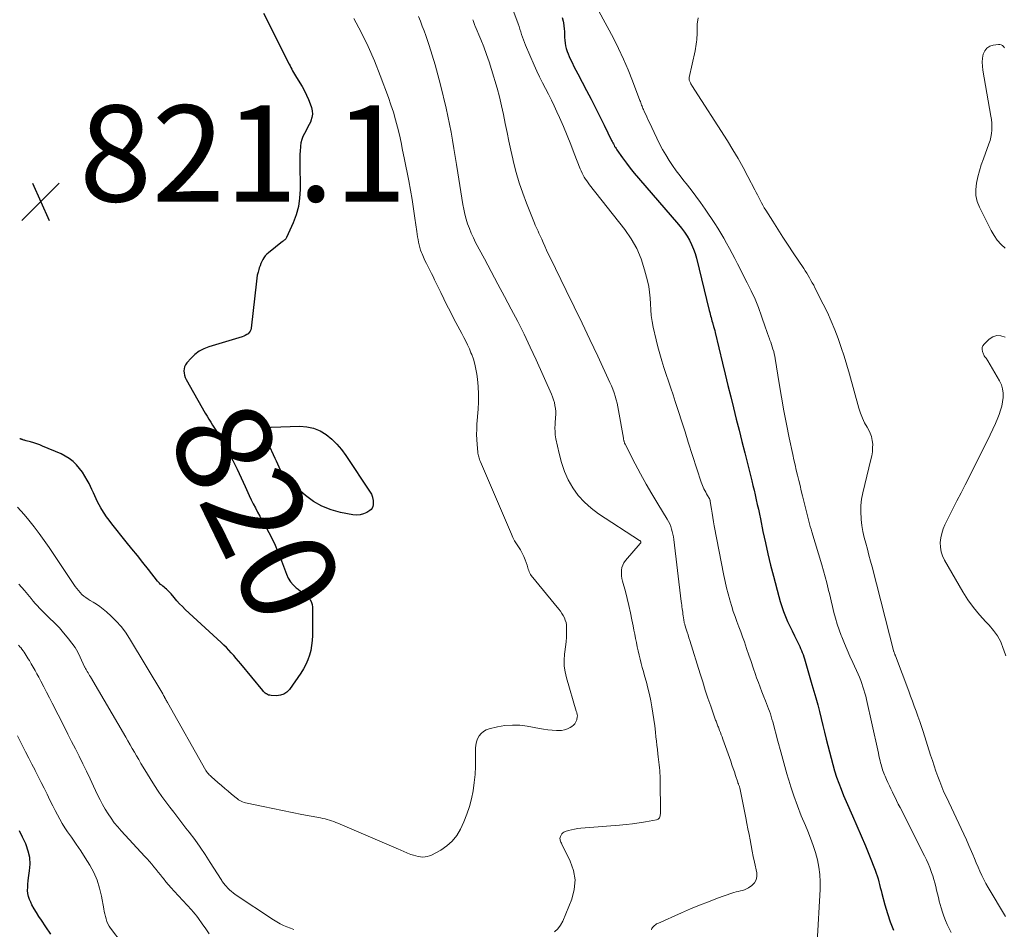
# Model space of a CAD drawing. Units: feet. Extents: x 2030000 to 2035018, y 545000 to 550000.
# Drawn here: x 2031434 to 2031639, y 547105 to 547294 of the extents above; entities that cross this region are included whole.
import ezdxf
from ezdxf.enums import TextEntityAlignment as Align

# ---------------------------------------------------------------- set-up
doc = ezdxf.new("R2010")
doc.units = ezdxf.units.FT
doc.header["$LTSCALE"] = 100
doc.header["$MEASUREMENT"] = 0
for name, color, linetype, lineweight in [('CONTOUR INDEX', 32, 'Continuous', 25), ('CONTOUR INDEX LABEL', 7, 'Continuous', 15), ('CONTOUR INTERMEDIATE', 40, 'Continuous', 15), ('SPOT ELEVATION', 7, 'Continuous', 15)]:
    doc.layers.add(name, color=color, linetype=linetype, lineweight=lineweight)
doc.styles.add('slant', font='romans.shx', dxfattribs={"oblique": 14.999978})

# ---------------------------------------------------------------- blocks, each defined once
blk = doc.blocks.new('SPOT')
at = {"layer": 'SPOT ELEVATION', "lineweight": 25}
for p, q in [((-3.95, -3.95), (3.86, 3.85)), ((-1.67, 3.81), (1.74, -3.97))]:
    blk.add_line(p, q, dxfattribs=at)

msp = doc.modelspace()

# ---------------------------------------------------------------- linework, layer by layer
at = {"layer": 'CONTOUR INDEX', "flags": 128}
for points, elevation in [([(2031485, 547295.78), (2031490.33, 547285.2), (2031490.51, 547284.85), (2031490.69, 547284.5), (2031490.87, 547284.15), (2031491.05, 547283.8), (2031491.24, 547283.45), (2031491.43, 547283.1), (2031491.63, 547282.76), (2031491.83, 547282.42), (2031493.01, 547280.49), (2031493.5, 547279.63), (2031493.95, 547278.74), (2031494.36, 547277.84), (2031494.72, 547276.91), (2031494.99, 547276.16), (2031495.15, 547275.45), (2031495.2, 547274.74), (2031495.08, 547274.04), (2031494.85, 547273.35), (2031494.81, 547273.25), (2031494.49, 547272.62), (2031494.18, 547271.99), (2031493.84, 547271.36), (2031493.5, 547270.75), (2031493.19, 547270.12), (2031492.95, 547269.47), (2031492.78, 547268.8), (2031492.68, 547268.11), (2031492.66, 547267.94), (2031492.61, 547267.15), (2031492.57, 547266.36), (2031492.55, 547265.57), (2031492.55, 547264.78), (2031492.61, 547259.08), (2031492.51, 547257.29), (2031492.26, 547255.53), (2031491.78, 547253.82), (2031491.15, 547252.14), (2031489.78, 547249.11), (2031489.71, 547248.98), (2031489.63, 547248.86), (2031489.54, 547248.75), (2031489.43, 547248.65), (2031489.32, 547248.55), (2031489.2, 547248.46), (2031489.09, 547248.37), (2031488.97, 547248.27), (2031486.02, 547245.93), (2031485.68, 547245.62), (2031485.36, 547245.28), (2031485.09, 547244.91), (2031484.85, 547244.52), (2031484.64, 547244.1), (2031484.45, 547243.68), (2031484.28, 547243.25), (2031484.13, 547242.81), (2031484.03, 547242.49), (2031483.86, 547241.88), (2031483.71, 547241.26), (2031483.6, 547240.64), (2031483.51, 547240.01), (2031482.44, 547230.26), (2031482.36, 547229.93), (2031482.23, 547229.62), (2031482.04, 547229.35), (2031481.8, 547229.11), (2031481.5, 547228.91), (2031481.2, 547228.74), (2031480.88, 547228.59), (2031480.55, 547228.47), (2031473.6, 547226.4), (2031472.56, 547225.99), (2031471.59, 547225.47), (2031470.73, 547224.8), (2031469.93, 547224.02), (2031469.05, 547223.02), (2031468.8, 547222.64), (2031468.6, 547222.24), (2031468.48, 547221.81), (2031468.43, 547221.36), (2031468.47, 547220.9), (2031468.55, 547220.45), (2031468.7, 547220.02), (2031468.89, 547219.6), (2031472.89, 547212.59), (2031473.26, 547211.96), (2031473.63, 547211.33), (2031474.02, 547210.7), (2031474.42, 547210.09), (2031474.82, 547209.47), (2031475.21, 547208.84), (2031475.58, 547208.21), (2031475.95, 547207.57), (2031477.67, 547204.48), (2031478.61, 547202.73), (2031479.52, 547200.96), (2031480.38, 547199.16), (2031481.21, 547197.34), (2031482.04, 547195.45), (2031482.44, 547194.57), (2031482.86, 547193.71), (2031483.3, 547192.86), (2031483.75, 547192.02), (2031484.22, 547191.18), (2031484.68, 547190.35), (2031485.15, 547189.51), (2031485.61, 547188.67), (2031486.1, 547187.75), (2031486.78, 547186.44), (2031487.42, 547185.11), (2031488, 547183.76), (2031488.55, 547182.39), (2031489.77, 547179.07), (2031490.15, 547178.27), (2031490.6, 547177.53), (2031491.16, 547176.87), (2031491.81, 547176.27), (2031492.21, 547175.95), (2031492.71, 547175.55), (2031493.21, 547175.14), (2031493.71, 547174.74), (2031494.21, 547174.33), (2031494.63, 547173.88), (2031494.94, 547173.38), (2031495.12, 547172.82), (2031495.2, 547172.21), (2031495.17, 547166.31), (2031495.12, 547165.27), (2031495.01, 547164.24), (2031494.81, 547163.23), (2031494.56, 547162.23), (2031494.21, 547161.25), (2031493.81, 547160.3), (2031493.32, 547159.4), (2031492.76, 547158.52), (2031490.4, 547155.14), (2031489.85, 547154.57), (2031489.24, 547154.13), (2031488.52, 547153.91), (2031487.73, 547153.82), (2031486.56, 547153.87), (2031486.3, 547153.9), (2031486.05, 547153.96), (2031485.82, 547154.06), (2031485.59, 547154.2), (2031485.54, 547154.23), (2031485.35, 547154.37), (2031485.17, 547154.53), (2031485.01, 547154.69), (2031484.85, 547154.87), (2031480.27, 547160.44), (2031479.79, 547161.02), (2031479.3, 547161.59), (2031478.8, 547162.15), (2031478.3, 547162.71), (2031477.79, 547163.26), (2031477.27, 547163.81), (2031476.73, 547164.33), (2031476.19, 547164.85), (2031468.74, 547171.75), (2031468.13, 547172.34), (2031467.54, 547172.95), (2031466.97, 547173.57), (2031466.42, 547174.21), (2031465.77, 547175.01), (2031465.55, 547175.26), (2031465.32, 547175.5), (2031465.09, 547175.73), (2031464.84, 547175.96), (2031464.81, 547175.98), (2031464.58, 547176.19), (2031464.33, 547176.39), (2031464.09, 547176.58), (2031463.84, 547176.78), (2031463.6, 547176.98), (2031463.37, 547177.19), (2031463.15, 547177.41), (2031462.95, 547177.65), (2031461.06, 547180.05), (2031459.92, 547181.5), (2031458.77, 547182.95), (2031457.62, 547184.39), (2031456.47, 547185.83), (2031453.46, 547189.59), (2031452.91, 547190.3), (2031452.37, 547191.04), (2031451.87, 547191.79), (2031451.38, 547192.55), (2031451.16, 547192.9), (2031450.81, 547193.51), (2031450.48, 547194.12), (2031450.17, 547194.75), (2031449.89, 547195.39), (2031449.61, 547196.04), (2031449.33, 547196.68), (2031449.02, 547197.31), (2031448.71, 547197.93), (2031448.36, 547198.62), (2031447.87, 547199.48), (2031447.34, 547200.32), (2031446.74, 547201.1), (2031446.09, 547201.86), (2031445.38, 547202.54), (2031444.61, 547203.15), (2031443.78, 547203.67), (2031442.9, 547204.11), (2031439.07, 547205.75), (2031438.45, 547206), (2031437.84, 547206.22), (2031437.21, 547206.42), (2031436.57, 547206.61), (2031435.62, 547206.86), (2031435.46, 547206.9), (2031435.29, 547206.94), (2031435.13, 547206.99), (2031434.97, 547207.04), (2031434.85, 547207.08), (2031434.75, 547207.11), (2031434.65, 547207.14), (2031434.56, 547207.18), (2031434.46, 547207.22), (2031434.37, 547207.26), (2031434.29, 547207.31)], 820), ([(2031547.14, 547294.9), (2031547.3, 547294.12), (2031547.37, 547293.74), (2031547.46, 547293.14), (2031547.53, 547292.54), (2031547.57, 547291.94), (2031547.59, 547291.33), (2031547.59, 547291.3), (2031547.61, 547290.72), (2031547.66, 547290.13), (2031547.74, 547289.55), (2031547.83, 547288.97), (2031547.97, 547288.4), (2031548.13, 547287.83), (2031548.33, 547287.29), (2031548.57, 547286.75), (2031548.81, 547286.26), (2031549.18, 547285.48), (2031549.57, 547284.71), (2031549.96, 547283.94), (2031550.36, 547283.18), (2031552.17, 547279.71), (2031553.11, 547277.91), (2031554.04, 547276.1), (2031554.95, 547274.28), (2031555.85, 547272.46), (2031557.4, 547269.31), (2031557.52, 547269.06), (2031557.65, 547268.81), (2031557.77, 547268.57), (2031557.9, 547268.32), (2031558.03, 547268.07), (2031558.17, 547267.83), (2031558.32, 547267.6), (2031558.48, 547267.37), (2031559.69, 547265.66), (2031560.47, 547264.59), (2031561.28, 547263.53), (2031562.11, 547262.5), (2031562.96, 547261.49), (2031571.31, 547251.83), (2031571.94, 547251.05), (2031572.54, 547250.24), (2031573.08, 547249.4), (2031573.59, 547248.53), (2031574.03, 547247.63), (2031574.43, 547246.71), (2031574.75, 547245.76), (2031575.03, 547244.8), (2031577.71, 547233.9), (2031577.8, 547233.55), (2031577.89, 547233.19), (2031577.99, 547232.84), (2031578.08, 547232.49), (2031578.17, 547232.13), (2031578.27, 547231.78), (2031578.37, 547231.43), (2031578.48, 547231.08), (2031578.51, 547230.98), (2031578.62, 547230.58), (2031578.73, 547230.18), (2031578.84, 547229.77), (2031578.94, 547229.37), (2031580.46, 547223), (2031581.02, 547220.67), (2031581.58, 547218.33), (2031582.16, 547216), (2031582.73, 547213.67), (2031583.32, 547211.35), (2031583.9, 547209.02), (2031584.49, 547206.69), (2031585.07, 547204.36), (2031586.54, 547198.53), (2031586.78, 547197.54), (2031587.02, 547196.55), (2031587.25, 547195.57), (2031587.48, 547194.58), (2031587.7, 547193.59), (2031587.92, 547192.59), (2031588.13, 547191.6), (2031588.34, 547190.61), (2031588.88, 547187.94), (2031589.38, 547185.62), (2031589.9, 547183.3), (2031590.46, 547180.99), (2031591.05, 547178.68), (2031592.16, 547174.46), (2031592.46, 547173.4), (2031592.79, 547172.35), (2031593.17, 547171.32), (2031593.58, 547170.29), (2031594.01, 547169.28), (2031594.47, 547168.28), (2031594.94, 547167.28), (2031595.42, 547166.29), (2031596.13, 547164.87), (2031596.33, 547164.46), (2031596.52, 547164.05), (2031596.7, 547163.63), (2031596.88, 547163.21), (2031597.05, 547162.79), (2031597.2, 547162.36), (2031597.35, 547161.93), (2031597.48, 547161.5), (2031599.07, 547156.18), (2031599.48, 547154.77), (2031599.88, 547153.35), (2031600.26, 547151.93), (2031600.63, 547150.51), (2031600.98, 547149.08), (2031601.34, 547147.65), (2031601.69, 547146.22), (2031602.04, 547144.79), (2031602.69, 547142.13), (2031603.03, 547140.81), (2031603.39, 547139.5), (2031603.78, 547138.2), (2031604.19, 547136.91), (2031604.64, 547135.62), (2031605.11, 547134.35), (2031605.62, 547133.09), (2031606.16, 547131.84), (2031607.52, 547128.8), (2031608.42, 547126.74), (2031609.31, 547124.68), (2031610.17, 547122.6), (2031611.01, 547120.52), (2031612.21, 547117.51), (2031612.43, 547116.93), (2031612.63, 547116.34), (2031612.81, 547115.74), (2031612.97, 547115.14), (2031613.12, 547114.53), (2031613.28, 547113.92), (2031613.44, 547113.32), (2031613.6, 547112.71), (2031614.24, 547110.32), (2031614.77, 547108.53), (2031615.35, 547106.76), (2031616.02, 547105.02)], 800), ([(2031507.43, 547195.74), (2031507.52, 547195.52), (2031507.59, 547195.29), (2031507.65, 547195.08), (2031507.69, 547194.95), (2031507.73, 547194.82), (2031507.76, 547194.69), (2031507.79, 547194.56), (2031507.82, 547194.43), (2031507.83, 547194.3), (2031507.84, 547194.16), (2031507.84, 547194.03), (2031507.83, 547193.51), (2031507.76, 547193.15), (2031507.63, 547192.83), (2031507.41, 547192.56), (2031507.12, 547192.33), (2031506.46, 547191.94), (2031505.78, 547191.64), (2031505.07, 547191.44), (2031504.34, 547191.39), (2031503.59, 547191.45), (2031501.02, 547191.94), (2031499.04, 547192.48), (2031497.15, 547193.22), (2031495.41, 547194.24), (2031493.75, 547195.45), (2031490.04, 547198.66), (2031489.58, 547199.12), (2031489.16, 547199.62), (2031488.81, 547200.17), (2031488.52, 547200.75), (2031488.25, 547201.36), (2031487.98, 547201.97), (2031487.71, 547202.58), (2031487.43, 547203.18), (2031485.94, 547206.35), (2031485.73, 547206.88), (2031485.58, 547207.41), (2031485.5, 547207.96), (2031485.46, 547208.52), (2031485.59, 547208.98), (2031485.8, 547209.34), (2031486.16, 547209.56), (2031486.61, 547209.69), (2031492.53, 547209.86), (2031494, 547209.75), (2031495.42, 547209.46), (2031496.75, 547208.89), (2031498.01, 547208.13), (2031499.18, 547207.17), (2031500.26, 547206.14), (2031501.24, 547205), (2031502.13, 547203.79), (2031507.19, 547196.16), (2031507.32, 547195.95), (2031507.43, 547195.74)], 820), ([(2031440.75, 547104.24), (2031439.76, 547105.72), (2031438.82, 547107.11), (2031438.3, 547107.9), (2031437.8, 547108.71), (2031437.32, 547109.52), (2031436.85, 547110.35), (2031436.58, 547110.86), (2031436.31, 547111.45), (2031436.11, 547112.06), (2031435.99, 547112.68), (2031435.94, 547113.33), (2031435.96, 547113.98), (2031435.99, 547114.64), (2031436.05, 547115.29), (2031436.14, 547115.94), (2031436.36, 547117.42), (2031436.45, 547118.79), (2031436.38, 547120.15), (2031436.09, 547121.47), (2031435.64, 547122.77), (2031435.55, 547122.99), (2031434.91, 547124.37), (2031434.24, 547125.74)], 800)]:
    msp.add_lwpolyline(points, dxfattribs=dict(at, elevation=elevation))
at = {"layer": 'CONTOUR INTERMEDIATE', "flags": 128}
for points, elevation in [([(2031536.42, 547297.64), (2031537.95, 547293.55), (2031538.15, 547293), (2031538.34, 547292.44), (2031538.52, 547291.89), (2031538.68, 547291.32), (2031538.86, 547290.76), (2031539.04, 547290.21), (2031539.25, 547289.66), (2031539.48, 547289.12), (2031541.3, 547284.96), (2031541.86, 547283.73), (2031542.43, 547282.51), (2031543.03, 547281.3), (2031543.65, 547280.1), (2031544.28, 547278.91), (2031544.88, 547277.7), (2031545.46, 547276.48), (2031546.03, 547275.26), (2031546.57, 547274.05), (2031547.37, 547272.21), (2031548.16, 547270.36), (2031548.91, 547268.49), (2031549.64, 547266.62), (2031550.85, 547263.41), (2031551.04, 547262.96), (2031551.24, 547262.53), (2031551.47, 547262.1), (2031551.71, 547261.69), (2031551.98, 547261.28), (2031552.25, 547260.88), (2031552.54, 547260.49), (2031552.83, 547260.1), (2031560.12, 547250.81), (2031561.46, 547248.86), (2031562.63, 547246.82), (2031563.53, 547244.65), (2031564.27, 547242.4), (2031564.85, 547240.13), (2031565.11, 547238.94), (2031565.31, 547237.74), (2031565.42, 547236.53), (2031565.48, 547235.31), (2031565.53, 547234.1), (2031565.63, 547232.88), (2031565.82, 547231.68), (2031566.05, 547230.48), (2031566.65, 547227.85), (2031567.01, 547226.39), (2031567.4, 547224.94), (2031567.82, 547223.5), (2031568.28, 547222.07), (2031568.76, 547220.64), (2031569.23, 547219.22), (2031569.71, 547217.79), (2031570.17, 547216.36), (2031570.62, 547215.01), (2031571.31, 547212.9), (2031571.99, 547210.79), (2031572.67, 547208.68), (2031573.35, 547206.57), (2031576.01, 547198.26), (2031576.13, 547197.89), (2031576.27, 547197.52), (2031576.43, 547197.17), (2031576.59, 547196.81), (2031576.77, 547196.47), (2031576.96, 547196.12), (2031577.15, 547195.79), (2031577.35, 547195.45), (2031577.68, 547194.9), (2031577.73, 547194.82), (2031577.77, 547194.74), (2031577.81, 547194.65), (2031577.84, 547194.57), (2031577.87, 547194.48), (2031577.89, 547194.39), (2031577.91, 547194.29), (2031577.92, 547194.2), (2031578.15, 547192.63), (2031578.28, 547191.75), (2031578.42, 547190.88), (2031578.57, 547190.01), (2031578.73, 547189.13), (2031580.74, 547178.8), (2031581, 547177.54), (2031581.29, 547176.28), (2031581.61, 547175.04), (2031581.95, 547173.79), (2031582.04, 547173.47), (2031582.37, 547172.4), (2031582.71, 547171.33), (2031583.08, 547170.27), (2031583.47, 547169.22), (2031583.87, 547168.17), (2031584.25, 547167.11), (2031584.63, 547166.06), (2031585, 547165), (2031585.47, 547163.62), (2031585.92, 547162.27), (2031586.39, 547160.93), (2031586.85, 547159.59), (2031587.32, 547158.24), (2031587.56, 547157.55), (2031587.92, 547156.56), (2031588.28, 547155.57), (2031588.67, 547154.59), (2031589.06, 547153.61), (2031589.43, 547152.72), (2031589.64, 547152.18), (2031589.85, 547151.65), (2031590.04, 547151.11), (2031590.23, 547150.57), (2031590.41, 547150.02), (2031590.59, 547149.48), (2031590.75, 547148.92), (2031590.9, 547148.37), (2031591.95, 547144.39), (2031592.57, 547142.12), (2031593.21, 547139.86), (2031593.87, 547137.6), (2031594.55, 547135.35), (2031594.63, 547135.09), (2031595.32, 547132.99), (2031596.05, 547130.9), (2031596.85, 547128.84), (2031597.7, 547126.8), (2031598.21, 547125.61), (2031598.79, 547124.16), (2031599.33, 547122.69), (2031599.79, 547121.2), (2031600.21, 547119.69), (2031600.52, 547118.16), (2031600.73, 547116.63), (2031600.8, 547115.08), (2031600.78, 547113.52), (2031600.15, 547102.53)], 804), ([(2031554.77, 547296.2), (2031557.76, 547290.58), (2031558.86, 547288.41), (2031559.9, 547286.21), (2031560.85, 547283.97), (2031561.75, 547281.71), (2031563.28, 547277.62), (2031563.37, 547277.38), (2031563.46, 547277.15), (2031563.55, 547276.91), (2031563.64, 547276.67), (2031563.73, 547276.43), (2031563.82, 547276.2), (2031563.92, 547275.96), (2031564.02, 547275.73), (2031564.27, 547275.19), (2031564.5, 547274.68), (2031564.73, 547274.18), (2031564.96, 547273.68), (2031565.2, 547273.18), (2031566.78, 547269.79), (2031567.37, 547268.6), (2031567.98, 547267.43), (2031568.65, 547266.29), (2031569.34, 547265.16), (2031570.08, 547264.06), (2031570.84, 547262.98), (2031571.63, 547261.92), (2031572.45, 547260.88), (2031572.87, 547260.36), (2031573.91, 547259.06), (2031574.91, 547257.74), (2031575.88, 547256.4), (2031576.83, 547255.03), (2031578.84, 547252.03), (2031579.5, 547251.03), (2031580.13, 547250.01), (2031580.74, 547248.97), (2031581.32, 547247.92), (2031581.88, 547246.86), (2031582.44, 547245.8), (2031583, 547244.74), (2031583.55, 547243.67), (2031585.6, 547239.72), (2031586.43, 547238.02), (2031587.22, 547236.29), (2031587.92, 547234.53), (2031588.58, 547232.75), (2031589.43, 547230.32), (2031589.63, 547229.74), (2031589.83, 547229.16), (2031590.03, 547228.58), (2031590.24, 547228.01), (2031590.31, 547227.79), (2031590.48, 547227.32), (2031590.64, 547226.85), (2031590.8, 547226.38), (2031590.96, 547225.9), (2031591.1, 547225.43), (2031591.23, 547224.94), (2031591.34, 547224.46), (2031591.43, 547223.97), (2031592.24, 547218.74), (2031592.7, 547215.91), (2031593.2, 547213.08), (2031593.75, 547210.26), (2031594.33, 547207.44), (2031595.08, 547203.98), (2031595.32, 547202.9), (2031595.56, 547201.83), (2031595.81, 547200.75), (2031596.07, 547199.68), (2031596.33, 547198.61), (2031596.59, 547197.53), (2031596.85, 547196.46), (2031597.11, 547195.39), (2031597.85, 547192.31), (2031597.99, 547191.75), (2031598.13, 547191.2), (2031598.27, 547190.65), (2031598.42, 547190.11), (2031598.57, 547189.56), (2031598.72, 547189.01), (2031598.88, 547188.47), (2031599.04, 547187.92), (2031601.1, 547181.05), (2031601.46, 547179.81), (2031601.81, 547178.57), (2031602.13, 547177.32), (2031602.44, 547176.07), (2031602.46, 547176), (2031602.75, 547174.78), (2031603.04, 547173.56), (2031603.34, 547172.34), (2031603.64, 547171.13), (2031603.97, 547169.92), (2031604.33, 547168.72), (2031604.73, 547167.54), (2031605.17, 547166.37), (2031605.31, 547166.03), (2031605.85, 547164.7), (2031606.4, 547163.37), (2031606.97, 547162.05), (2031607.56, 547160.74), (2031608.66, 547158.29), (2031608.94, 547157.65), (2031609.2, 547157), (2031609.45, 547156.35), (2031609.67, 547155.69), (2031609.88, 547155.03), (2031610.08, 547154.36), (2031610.25, 547153.69), (2031610.41, 547153.01), (2031612.75, 547142.46), (2031612.87, 547141.9), (2031613, 547141.35), (2031613.13, 547140.79), (2031613.25, 547140.24), (2031613.34, 547139.86), (2031613.43, 547139.5), (2031613.53, 547139.14), (2031613.63, 547138.78), (2031613.75, 547138.43), (2031613.87, 547138.08), (2031614, 547137.73), (2031614.14, 547137.39), (2031614.28, 547137.05), (2031614.56, 547136.41), (2031614.86, 547135.75), (2031615.16, 547135.09), (2031615.47, 547134.44), (2031615.78, 547133.79), (2031615.89, 547133.57), (2031616.27, 547132.81), (2031616.64, 547132.05), (2031617.02, 547131.29), (2031617.4, 547130.54), (2031622.49, 547120.48), (2031622.87, 547119.69), (2031623.23, 547118.89), (2031623.57, 547118.09), (2031623.88, 547117.27), (2031623.95, 547117.08), (2031624.2, 547116.35), (2031624.44, 547115.61), (2031624.64, 547114.87), (2031624.81, 547114.11), (2031624.98, 547113.36), (2031625.16, 547112.6), (2031625.35, 547111.85), (2031625.54, 547111.1), (2031625.92, 547109.71), (2031626.19, 547108.82), (2031626.48, 547107.94), (2031626.82, 547107.07), (2031627.19, 547106.22), (2031627.59, 547105.38), (2031628, 547104.54)], 796), ([(2031503.79, 547294.69), (2031505.33, 547291.8), (2031506.78, 547288.86), (2031508.08, 547285.86), (2031509.29, 547282.81), (2031510.98, 547278.25), (2031511.51, 547276.72), (2031512.02, 547275.17), (2031512.46, 547273.61), (2031512.87, 547272.04), (2031513.25, 547270.45), (2031513.61, 547268.87), (2031513.94, 547267.28), (2031514.27, 547265.68), (2031515.2, 547260.9), (2031515.57, 547258.97), (2031515.91, 547257.04), (2031516.22, 547255.1), (2031516.5, 547253.15), (2031516.89, 547250.39), (2031516.97, 547249.83), (2031517.05, 547249.27), (2031517.14, 547248.71), (2031517.23, 547248.15), (2031517.34, 547247.59), (2031517.48, 547247.05), (2031517.66, 547246.51), (2031517.86, 547245.99), (2031517.99, 547245.69), (2031518.28, 547245.02), (2031518.58, 547244.36), (2031518.9, 547243.7), (2031519.22, 547243.05), (2031519.24, 547243.01), (2031519.58, 547242.33), (2031519.92, 547241.66), (2031520.25, 547240.98), (2031520.58, 547240.3), (2031521.85, 547237.68), (2031522.49, 547236.37), (2031523.14, 547235.06), (2031523.8, 547233.77), (2031524.47, 547232.47), (2031525.01, 547231.46), (2031525.42, 547230.68), (2031525.84, 547229.9), (2031526.25, 547229.12), (2031526.66, 547228.34), (2031527.06, 547227.56), (2031527.45, 547226.77), (2031527.81, 547225.96), (2031528.15, 547225.15), (2031528.3, 547224.8), (2031528.66, 547223.8), (2031528.97, 547222.78), (2031529.19, 547221.75), (2031529.37, 547220.69), (2031529.5, 547219.68), (2031529.65, 547218.11), (2031529.73, 547216.54), (2031529.72, 547214.97), (2031529.65, 547213.39), (2031529.4, 547210.27), (2031529.35, 547209.22), (2031529.32, 547208.17), (2031529.35, 547207.12), (2031529.42, 547206.07), (2031529.56, 547204.5), (2031529.59, 547204.24), (2031529.63, 547203.98), (2031529.69, 547203.73), (2031529.76, 547203.48), (2031529.84, 547203.23), (2031529.92, 547202.98), (2031530.02, 547202.74), (2031530.12, 547202.49), (2031536.56, 547187.4), (2031536.88, 547186.72), (2031537.22, 547186.05), (2031537.61, 547185.4), (2031538.02, 547184.77), (2031538.42, 547184.13), (2031538.79, 547183.48), (2031539.11, 547182.8), (2031539.39, 547182.1), (2031539.8, 547180.94), (2031539.89, 547180.66), (2031539.98, 547180.39), (2031540.07, 547180.11), (2031540.16, 547179.83), (2031540.26, 547179.56), (2031540.38, 547179.3), (2031540.53, 547179.05), (2031540.7, 547178.82), (2031546.43, 547171.79), (2031546.75, 547171.37), (2031547.05, 547170.94), (2031547.32, 547170.49), (2031547.58, 547170.02), (2031547.77, 547169.54), (2031547.93, 547169.05), (2031548, 547168.54), (2031548.03, 547168.01), (2031548.02, 547167.03), (2031547.98, 547166.01), (2031547.92, 547164.99), (2031547.83, 547163.98), (2031547.7, 547162.97), (2031547.63, 547162.48), (2031547.54, 547161.23), (2031547.55, 547159.99), (2031547.72, 547158.76), (2031548, 547157.54), (2031550.04, 547150.61), (2031550.08, 547150.46), (2031550.13, 547150.31), (2031550.18, 547150.16), (2031550.23, 547150.01), (2031550.26, 547149.86), (2031550.29, 547149.71), (2031550.28, 547149.55), (2031550.26, 547149.4), (2031550.13, 547148.79), (2031549.98, 547148.36), (2031549.77, 547147.98), (2031549.48, 547147.66), (2031549.12, 547147.38), (2031548.8, 547147.18), (2031548.22, 547146.9), (2031547.63, 547146.69), (2031547, 547146.59), (2031546.36, 547146.56), (2031545.9, 547146.58), (2031545.02, 547146.63), (2031544.14, 547146.72), (2031543.26, 547146.84), (2031542.39, 547146.99), (2031539.86, 547147.47), (2031538.31, 547147.66), (2031536.77, 547147.72), (2031535.22, 547147.59), (2031533.68, 547147.33), (2031531.96, 547146.92), (2031531.33, 547146.69), (2031530.76, 547146.38), (2031530.28, 547145.95), (2031529.85, 547145.44), (2031529.53, 547144.84), (2031529.29, 547144.21), (2031529.16, 547143.56), (2031529.1, 547142.88), (2031529.11, 547140.81), (2031529.08, 547139.12), (2031529, 547137.43), (2031528.82, 547135.74), (2031528.6, 547134.06), (2031528.26, 547132.4), (2031527.84, 547130.77), (2031527.29, 547129.18), (2031526.66, 547127.61), (2031525.95, 547126.06), (2031525.19, 547124.74), (2031524.27, 547123.55), (2031523.14, 547122.56), (2031521.87, 547121.71), (2031519.95, 547120.68), (2031519.51, 547120.49), (2031519.06, 547120.35), (2031518.59, 547120.29), (2031518.11, 547120.27), (2031517.63, 547120.32), (2031517.15, 547120.39), (2031516.68, 547120.49), (2031516.21, 547120.62), (2031515.62, 547120.81), (2031515.3, 547120.92), (2031514.97, 547121.04), (2031514.66, 547121.18), (2031514.34, 547121.32), (2031514.03, 547121.46), (2031513.71, 547121.61), (2031513.4, 547121.75), (2031513.08, 547121.88), (2031500.49, 547127.3), (2031500.05, 547127.48), (2031499.61, 547127.65), (2031499.16, 547127.8), (2031498.71, 547127.95), (2031498.26, 547128.08), (2031497.8, 547128.2), (2031497.34, 547128.3), (2031496.88, 547128.4), (2031493, 547129.14), (2031490.99, 547129.53), (2031488.98, 547129.93), (2031486.97, 547130.34), (2031484.96, 547130.76), (2031481.57, 547131.48), (2031481.27, 547131.55), (2031480.96, 547131.64), (2031480.66, 547131.76), (2031480.37, 547131.88), (2031480.09, 547132.02), (2031479.82, 547132.18), (2031479.56, 547132.36), (2031479.3, 547132.56), (2031478.36, 547133.34), (2031477.65, 547133.94), (2031476.93, 547134.55), (2031476.23, 547135.15), (2031475.52, 547135.77), (2031474.21, 547136.92), (2031474.04, 547137.07), (2031473.88, 547137.22), (2031473.72, 547137.38), (2031473.57, 547137.55), (2031473.29, 547137.86), (2031473.21, 547137.96), (2031473.12, 547138.08), (2031473.09, 547138.13), (2031473.06, 547138.18), (2031473.04, 547138.23), (2031473.01, 547138.28), (2031465.02, 547152.41), (2031464.91, 547152.6), (2031464.8, 547152.79), (2031464.69, 547152.98), (2031464.59, 547153.17), (2031464.49, 547153.35), (2031464.43, 547153.45), (2031464.38, 547153.56), (2031464.32, 547153.66), (2031464.27, 547153.77), (2031464.21, 547153.87), (2031464.16, 547153.98), (2031464.1, 547154.08), (2031464.04, 547154.18), (2031457.13, 547165.73), (2031456.29, 547167), (2031455.39, 547168.2), (2031454.38, 547169.32), (2031453.31, 547170.39), (2031452.34, 547171.26), (2031451.68, 547171.82), (2031450.99, 547172.36), (2031450.28, 547172.84), (2031449.54, 547173.3), (2031448.96, 547173.63), (2031448.5, 547173.91), (2031448.06, 547174.22), (2031447.65, 547174.55), (2031447.24, 547174.9), (2031446.86, 547175.28), (2031446.5, 547175.68), (2031446.17, 547176.1), (2031445.86, 547176.53), (2031440.4, 547184.66), (2031439.39, 547186.12), (2031438.35, 547187.55), (2031437.27, 547188.96), (2031436.16, 547190.34), (2031435.22, 547191.48), (2031434.55, 547192.26), (2031433.85, 547193.03)], 816), ([(2031517.24, 547295.06), (2031517.64, 547294.08), (2031518.02, 547293.1), (2031518.39, 547292.11), (2031518.74, 547291.12), (2031519.43, 547289.07), (2031520.09, 547287.04), (2031520.72, 547285), (2031521.28, 547282.94), (2031521.81, 547280.87), (2031522.98, 547276.02), (2031523.36, 547274.36), (2031523.71, 547272.69), (2031524.02, 547271.02), (2031524.31, 547269.34), (2031524.58, 547267.65), (2031524.85, 547265.97), (2031525.12, 547264.29), (2031525.39, 547262.6), (2031526.45, 547256.01), (2031526.64, 547254.98), (2031526.87, 547253.96), (2031527.15, 547252.95), (2031527.45, 547251.95), (2031527.81, 547250.96), (2031528.2, 547249.99), (2031528.64, 547249.04), (2031529.1, 547248.1), (2031530.93, 547244.65), (2031532.32, 547242.04), (2031533.7, 547239.43), (2031535.1, 547236.83), (2031536.49, 547234.23), (2031537.86, 547231.62), (2031539.19, 547228.99), (2031540.47, 547226.33), (2031541.7, 547223.65), (2031544.88, 547216.55), (2031545.12, 547215.97), (2031545.32, 547215.38), (2031545.49, 547214.78), (2031545.62, 547214.16), (2031545.71, 547213.54), (2031545.77, 547212.92), (2031545.77, 547212.29), (2031545.75, 547211.67), (2031545.66, 547210.52), (2031545.64, 547210.11), (2031545.62, 547209.7), (2031545.62, 547209.29), (2031545.63, 547208.89), (2031545.65, 547208.48), (2031545.69, 547208.07), (2031545.75, 547207.67), (2031545.82, 547207.27), (2031546.46, 547204.16), (2031546.95, 547202.29), (2031547.58, 547200.48), (2031548.39, 547198.74), (2031549.34, 547197.05), (2031550.47, 547195.49), (2031551.73, 547194.05), (2031553.15, 547192.79), (2031554.7, 547191.63), (2031563.21, 547186.12), (2031563.27, 547186.07), (2031563.32, 547186.02), (2031563.38, 547185.97), (2031563.42, 547185.9), (2031563.45, 547185.86), (2031563.47, 547185.82), (2031563.49, 547185.77), (2031563.49, 547185.73), (2031563.48, 547185.68), (2031563.47, 547185.65), (2031563.45, 547185.6), (2031563.42, 547185.54), (2031563.38, 547185.49), (2031563.34, 547185.44), (2031560.28, 547181.92), (2031559.96, 547181.46), (2031559.7, 547180.98), (2031559.54, 547180.45), (2031559.45, 547179.9), (2031559.44, 547179.32), (2031559.47, 547178.75), (2031559.55, 547178.19), (2031559.68, 547177.63), (2031560.25, 547175.51), (2031560.63, 547174.03), (2031560.99, 547172.56), (2031561.31, 547171.07), (2031561.62, 547169.58), (2031561.87, 547168.33), (2031562.04, 547167.46), (2031562.21, 547166.59), (2031562.37, 547165.73), (2031562.54, 547164.86), (2031562.72, 547163.99), (2031562.9, 547163.13), (2031563.1, 547162.27), (2031563.32, 547161.41), (2031563.55, 547160.54), (2031563.78, 547159.68), (2031564.01, 547158.82), (2031564.25, 547157.96), (2031564.62, 547156.63), (2031564.96, 547155.36), (2031565.27, 547154.07), (2031565.55, 547152.78), (2031565.79, 547151.48), (2031566, 547150.18), (2031566.2, 547148.87), (2031566.37, 547147.56), (2031566.52, 547146.24), (2031566.62, 547145.27), (2031566.71, 547144.39), (2031566.81, 547143.51), (2031566.91, 547142.62), (2031567.02, 547141.74), (2031567.09, 547141.12), (2031567.16, 547140.55), (2031567.23, 547139.98), (2031567.29, 547139.41), (2031567.35, 547138.84), (2031567.4, 547138.26), (2031567.44, 547137.69), (2031567.47, 547137.12), (2031567.48, 547136.55), (2031567.53, 547129.22), (2031567.52, 547129.01), (2031567.48, 547128.81), (2031567.42, 547128.62), (2031567.33, 547128.43), (2031567.21, 547128.27), (2031567.08, 547128.14), (2031566.91, 547128.05), (2031566.72, 547127.99), (2031564.45, 547127.59), (2031563.11, 547127.37), (2031561.76, 547127.18), (2031560.41, 547127.03), (2031559.06, 547126.9), (2031551.01, 547126.26), (2031550.35, 547126.19), (2031549.7, 547126.09), (2031549.06, 547125.94), (2031548.42, 547125.77), (2031547.74, 547125.56), (2031547.47, 547125.44), (2031547.24, 547125.28), (2031547.06, 547125.08), (2031546.9, 547124.83), (2031546.76, 547124.53), (2031546.69, 547124.33), (2031546.66, 547124.14), (2031546.67, 547123.94), (2031546.71, 547123.75), (2031546.78, 547123.55), (2031546.85, 547123.35), (2031546.94, 547123.16), (2031547.03, 547122.97), (2031548.8, 547119.43), (2031549.49, 547117.47), (2031549.82, 547115.49), (2031549.63, 547113.49), (2031549.1, 547111.48), (2031547.22, 547106.95), (2031546.76, 547106.1), (2031546.2, 547105.35), (2031545.49, 547104.74)], 812), ([(2031528.53, 547294.42), (2031528.6, 547294.22), (2031528.67, 547294.02), (2031528.74, 547293.82), (2031528.82, 547293.62), (2031528.89, 547293.43), (2031528.97, 547293.23), (2031529.05, 547293.04), (2031530.18, 547290.33), (2031530.8, 547288.78), (2031531.39, 547287.21), (2031531.92, 547285.63), (2031532.42, 547284.03), (2031533.56, 547280.15), (2031534.06, 547278.34), (2031534.52, 547276.51), (2031534.92, 547274.68), (2031535.29, 547272.83), (2031535.64, 547270.98), (2031536.01, 547269.13), (2031536.42, 547267.29), (2031536.84, 547265.46), (2031537, 547264.78), (2031537.56, 547262.62), (2031538.19, 547260.48), (2031538.9, 547258.37), (2031539.68, 547256.28), (2031541.34, 547252.12), (2031541.51, 547251.69), (2031541.7, 547251.27), (2031541.89, 547250.85), (2031542.09, 547250.44), (2031542.29, 547250.02), (2031542.49, 547249.61), (2031542.68, 547249.19), (2031542.87, 547248.77), (2031543.18, 547248.06), (2031543.52, 547247.28), (2031543.87, 547246.51), (2031544.23, 547245.74), (2031544.6, 547244.97), (2031547.96, 547238.12), (2031549.62, 547234.72), (2031551.27, 547231.31), (2031552.89, 547227.88), (2031554.5, 547224.45), (2031557.05, 547218.98), (2031557.36, 547218.27), (2031557.65, 547217.57), (2031557.9, 547216.84), (2031558.13, 547216.11), (2031558.33, 547215.37), (2031558.52, 547214.63), (2031558.68, 547213.88), (2031558.82, 547213.13), (2031559.85, 547207.4), (2031559.87, 547207.26), (2031559.9, 547207.13), (2031559.93, 547207), (2031559.96, 547206.86), (2031559.98, 547206.76), (2031560, 547206.68), (2031560.02, 547206.6), (2031560.05, 547206.51), (2031560.07, 547206.43), (2031560.1, 547206.35), (2031560.14, 547206.27), (2031560.17, 547206.19), (2031560.21, 547206.11), (2031562.32, 547202.03), (2031563.43, 547199.93), (2031564.57, 547197.84), (2031565.76, 547195.78), (2031566.98, 547193.74), (2031568.95, 547190.53), (2031569.22, 547190.04), (2031569.47, 547189.53), (2031569.68, 547189.01), (2031569.87, 547188.48), (2031570.02, 547187.94), (2031570.15, 547187.39), (2031570.25, 547186.84), (2031570.33, 547186.28), (2031571.88, 547173.42), (2031571.93, 547173.04), (2031571.98, 547172.66), (2031572.03, 547172.29), (2031572.08, 547171.91), (2031572.14, 547171.53), (2031572.19, 547171.16), (2031572.24, 547170.78), (2031572.29, 547170.4), (2031572.39, 547169.63), (2031572.41, 547169.5), (2031572.43, 547169.37), (2031572.46, 547169.24), (2031572.48, 547169.11), (2031572.52, 547168.98), (2031572.55, 547168.85), (2031572.59, 547168.72), (2031572.62, 547168.59), (2031572.92, 547167.66), (2031573.1, 547167.06), (2031573.29, 547166.47), (2031573.48, 547165.88), (2031573.66, 547165.28), (2031575.8, 547158.35), (2031576.34, 547156.67), (2031576.88, 547154.99), (2031577.44, 547153.32), (2031578.02, 547151.65), (2031579.03, 547148.76), (2031579.11, 547148.54), (2031579.19, 547148.33), (2031579.27, 547148.11), (2031579.35, 547147.9), (2031579.44, 547147.68), (2031579.52, 547147.47), (2031579.6, 547147.26), (2031579.68, 547147.04), (2031579.86, 547146.59), (2031580.03, 547146.15), (2031580.2, 547145.7), (2031580.36, 547145.26), (2031580.52, 547144.81), (2031582.16, 547140.19), (2031582.42, 547139.45), (2031582.67, 547138.71), (2031582.92, 547137.96), (2031583.17, 547137.22), (2031583.62, 547135.85), (2031583.64, 547135.79), (2031583.66, 547135.72), (2031583.68, 547135.66), (2031583.71, 547135.6), (2031583.73, 547135.53), (2031583.76, 547135.47), (2031583.78, 547135.41), (2031583.8, 547135.34), (2031583.86, 547135.2), (2031583.91, 547135.06), (2031583.96, 547134.92), (2031584, 547134.78), (2031584.03, 547134.63), (2031585.29, 547128.42), (2031585.52, 547127.27), (2031585.75, 547126.12), (2031585.97, 547124.96), (2031586.18, 547123.81), (2031586.39, 547122.66), (2031586.62, 547121.51), (2031586.86, 547120.36), (2031587.11, 547119.21), (2031587.61, 547116.99), (2031587.63, 547116.2), (2031587.49, 547115.49), (2031587.1, 547114.87), (2031586.54, 547114.33), (2031585.87, 547113.87), (2031585.47, 547113.65), (2031585.06, 547113.45), (2031584.63, 547113.31), (2031584.19, 547113.21), (2031583.73, 547113.12), (2031583.29, 547113.01), (2031582.84, 547112.89), (2031582.41, 547112.74), (2031579.45, 547111.68), (2031577.55, 547110.97), (2031575.65, 547110.24), (2031573.78, 547109.46), (2031571.91, 547108.65), (2031567, 547106.47), (2031566.75, 547106.34), (2031566.52, 547106.19), (2031566.29, 547106.02), (2031566.09, 547105.83), (2031565.91, 547105.61), (2031565.77, 547105.38), (2031565.67, 547105.13)], 808), ([(2031575.39, 547294.82), (2031575.22, 547293.48), (2031575.18, 547291.64), (2031575.16, 547291.18), (2031575.14, 547290.71), (2031575.1, 547290.24), (2031575.05, 547289.78), (2031574.99, 547289.32), (2031574.93, 547288.85), (2031574.84, 547288.4), (2031574.75, 547287.94), (2031573.54, 547282.37), (2031573.53, 547282.29), (2031573.51, 547282.2), (2031573.51, 547282.12), (2031573.51, 547282.03), (2031573.51, 547281.86), (2031573.53, 547281.81), (2031573.7, 547281.44), (2031573.8, 547281.26), (2031573.89, 547281.08), (2031573.99, 547280.9), (2031574.1, 547280.73), (2031581.47, 547269.2), (2031582.6, 547267.38), (2031583.69, 547265.54), (2031584.74, 547263.67), (2031585.75, 547261.78), (2031587.17, 547259.04), (2031587.44, 547258.5), (2031587.72, 547257.96), (2031588, 547257.43), (2031588.27, 547256.89), (2031588.55, 547256.35), (2031588.84, 547255.82), (2031589.15, 547255.29), (2031589.46, 547254.78), (2031590.9, 547252.48), (2031591.94, 547250.82), (2031593, 547249.17), (2031594.08, 547247.53), (2031595.17, 547245.9), (2031597.35, 547242.67), (2031597.67, 547242.18), (2031597.98, 547241.7), (2031598.28, 547241.2), (2031598.58, 547240.7), (2031598.86, 547240.2), (2031599.14, 547239.69), (2031599.42, 547239.18), (2031599.68, 547238.67), (2031601.42, 547235.25), (2031602.27, 547233.49), (2031603.07, 547231.72), (2031603.81, 547229.92), (2031604.51, 547228.11), (2031605.15, 547226.27), (2031605.76, 547224.42), (2031606.33, 547222.56), (2031606.87, 547220.68), (2031608.83, 547213.62), (2031609.16, 547212.59), (2031609.54, 547211.57), (2031610.01, 547210.59), (2031610.53, 547209.64), (2031610.82, 547209.15), (2031611.17, 547208.44), (2031611.45, 547207.7), (2031611.61, 547206.93), (2031611.69, 547206.14), (2031611.67, 547205.34), (2031611.62, 547204.54), (2031611.5, 547203.74), (2031611.34, 547202.95), (2031609.65, 547196.03), (2031609.4, 547194.7), (2031609.24, 547193.36), (2031609.21, 547192.02), (2031609.28, 547190.67), (2031609.3, 547190.49), (2031609.46, 547189.23), (2031609.66, 547187.98), (2031609.93, 547186.74), (2031610.24, 547185.51), (2031610.58, 547184.28), (2031610.91, 547183.06), (2031611.24, 547181.83), (2031611.56, 547180.6), (2031616.12, 547162.94), (2031616.12, 547162.93), (2031616.13, 547162.91), (2031616.13, 547162.9), (2031616.14, 547162.88), (2031616.15, 547162.82), (2031616.16, 547162.8), (2031616.16, 547162.79), (2031616.2, 547162.69), (2031616.21, 547162.67), (2031616.21, 547162.66), (2031616.22, 547162.64), (2031616.23, 547162.63), (2031616.29, 547162.48), (2031616.33, 547162.39), (2031616.36, 547162.3), (2031616.4, 547162.21), (2031616.43, 547162.12), (2031619.19, 547154.78), (2031619.58, 547153.73), (2031619.97, 547152.68), (2031620.35, 547151.64), (2031620.74, 547150.59), (2031621.11, 547149.53), (2031621.48, 547148.48), (2031621.83, 547147.42), (2031622.18, 547146.36), (2031623.74, 547141.48), (2031624.1, 547140.37), (2031624.47, 547139.26), (2031624.85, 547138.15), (2031625.23, 547137.04), (2031625.64, 547135.95), (2031626.06, 547134.86), (2031626.52, 547133.78), (2031627.01, 547132.72), (2031630.11, 547126.18), (2031630.66, 547125), (2031631.19, 547123.82), (2031631.71, 547122.63), (2031632.22, 547121.44), (2031632.49, 547120.81), (2031632.86, 547119.93), (2031633.23, 547119.05), (2031633.6, 547118.17), (2031633.97, 547117.3), (2031634.36, 547116.43), (2031634.78, 547115.57), (2031635.23, 547114.73), (2031635.7, 547113.91), (2031639.32, 547107.9)], 792), ([(2031639.08, 547288.56), (2031638.91, 547288.84), (2031638.68, 547289.05), (2031638.44, 547289.2), (2031638.16, 547289.26), (2031637.85, 547289.27), (2031636.78, 547289.13), (2031636.06, 547288.89), (2031635.45, 547288.51), (2031635.01, 547287.94), (2031634.69, 547287.25), (2031634.55, 547286.42), (2031634.47, 547285.59), (2031634.5, 547284.75), (2031634.59, 547283.91), (2031636.27, 547274.36), (2031636.37, 547273.63), (2031636.44, 547272.91), (2031636.47, 547272.18), (2031636.46, 547271.44), (2031636.39, 547270.72), (2031636.28, 547270), (2031636.1, 547269.29), (2031635.87, 547268.6), (2031634.71, 547265.5), (2031634.28, 547264.24), (2031633.88, 547262.98), (2031633.55, 547261.7), (2031633.25, 547260.4), (2031633.13, 547259.12), (2031633.16, 547257.85), (2031633.45, 547256.63), (2031633.91, 547255.42), (2031636.34, 547250.54), (2031636.93, 547249.52), (2031637.6, 547248.56), (2031638.39, 547247.69), (2031639.26, 547246.89)], 788), ([(2031639.24, 547228.39), (2031638.35, 547228.67), (2031637.5, 547228.72), (2031636.68, 547228.45), (2031635.9, 547227.95), (2031634.88, 547226.96), (2031634.63, 547226.6), (2031634.47, 547226.22), (2031634.45, 547225.81), (2031634.53, 547225.38), (2031634.71, 547224.88), (2031634.8, 547224.68), (2031634.89, 547224.5), (2031635.01, 547224.32), (2031635.14, 547224.16), (2031635.27, 547223.99), (2031635.4, 547223.83), (2031635.52, 547223.65), (2031635.63, 547223.47), (2031638.07, 547219.3), (2031638.45, 547218.49), (2031638.72, 547217.65), (2031638.84, 547216.77), (2031638.84, 547215.87), (2031638.72, 547214.96), (2031638.55, 547214.06), (2031638.3, 547213.18), (2031637.99, 547212.31), (2031637.71, 547211.63), (2031637.22, 547210.43), (2031636.7, 547209.25), (2031636.15, 547208.08), (2031635.58, 547206.92), (2031630.91, 547197.7), (2031630.07, 547196.02), (2031629.22, 547194.34), (2031628.37, 547192.67), (2031627.53, 547190.99), (2031626.73, 547189.39), (2031626.34, 547188.49), (2031626.04, 547187.58), (2031625.85, 547186.63), (2031625.75, 547185.67), (2031625.78, 547184.71), (2031625.92, 547183.77), (2031626.23, 547182.88), (2031626.63, 547182.01), (2031630.47, 547175.41), (2031631.51, 547173.75), (2031632.64, 547172.16), (2031633.88, 547170.66), (2031635.2, 547169.21), (2031635.93, 547168.47), (2031636.85, 547167.39), (2031637.66, 547166.24), (2031638.31, 547164.99), (2031638.84, 547163.67), (2031638.97, 547163.26), (2031639.38, 547162.11)], 788), ([(2031491.33, 547105.21), (2031490.59, 547105.45), (2031489.85, 547105.72), (2031489.13, 547106.04), (2031488.43, 547106.38), (2031487.75, 547106.77), (2031487.08, 547107.18), (2031479.11, 547112.5), (2031478.7, 547112.79), (2031478.32, 547113.09), (2031477.95, 547113.43), (2031477.6, 547113.78), (2031477.21, 547114.19), (2031477.07, 547114.35), (2031476.93, 547114.51), (2031476.8, 547114.68), (2031476.67, 547114.85), (2031476.55, 547115.03), (2031476.43, 547115.21), (2031476.31, 547115.39), (2031476.2, 547115.57), (2031473.93, 547119.16), (2031472.88, 547120.76), (2031471.8, 547122.35), (2031470.69, 547123.91), (2031469.54, 547125.44), (2031468.88, 547126.3), (2031468.04, 547127.39), (2031467.2, 547128.48), (2031466.35, 547129.57), (2031465.5, 547130.65), (2031464.66, 547131.74), (2031463.86, 547132.85), (2031463.09, 547133.99), (2031462.34, 547135.15), (2031459.97, 547138.98), (2031459.51, 547139.75), (2031459.04, 547140.52), (2031458.59, 547141.29), (2031458.15, 547142.07), (2031457.71, 547142.85), (2031457.26, 547143.63), (2031456.81, 547144.4), (2031456.36, 547145.17), (2031448.99, 547157.72), (2031448.82, 547157.99), (2031448.66, 547158.27), (2031448.5, 547158.55), (2031448.34, 547158.83), (2031448.09, 547159.27), (2031448.05, 547159.33), (2031448.02, 547159.39), (2031447.99, 547159.45), (2031447.95, 547159.51), (2031447.91, 547159.61), (2031447.83, 547159.74), (2031447.8, 547159.81), (2031446.87, 547161.86), (2031446.36, 547162.86), (2031445.8, 547163.83), (2031445.16, 547164.75), (2031444.47, 547165.64), (2031443.13, 547167.24), (2031442.55, 547167.91), (2031441.94, 547168.56), (2031441.31, 547169.19), (2031440.66, 547169.81), (2031440.34, 547170.11), (2031439.85, 547170.57), (2031439.37, 547171.04), (2031438.9, 547171.52), (2031438.44, 547172), (2031437.99, 547172.5), (2031437.54, 547173), (2031437.11, 547173.51), (2031436.67, 547174.02), (2031435.29, 547175.67), (2031434.14, 547176.99)], 812), ([(2031473.73, 547104.27), (2031473, 547105.32), (2031472.27, 547106.36), (2031471.49, 547107.47), (2031471.14, 547107.94), (2031470.77, 547108.41), (2031470.39, 547108.86), (2031470, 547109.31), (2031466.4, 547113.2), (2031465.83, 547113.84), (2031465.27, 547114.48), (2031464.71, 547115.13), (2031464.17, 547115.8), (2031463.99, 547116.02), (2031463.55, 547116.57), (2031463.1, 547117.13), (2031462.65, 547117.68), (2031462.21, 547118.24), (2031461.75, 547118.79), (2031461.29, 547119.33), (2031460.82, 547119.87), (2031460.34, 547120.39), (2031455.43, 547125.69), (2031454.69, 547126.53), (2031453.97, 547127.41), (2031453.31, 547128.32), (2031452.68, 547129.25), (2031452.09, 547130.21), (2031451.52, 547131.19), (2031451, 547132.19), (2031450.5, 547133.2), (2031449.66, 547135), (2031448.93, 547136.56), (2031448.18, 547138.12), (2031447.42, 547139.67), (2031446.65, 547141.21), (2031445.87, 547142.75), (2031445.09, 547144.29), (2031444.31, 547145.83), (2031443.53, 547147.38), (2031441.06, 547152.25), (2031440.48, 547153.4), (2031439.9, 547154.54), (2031439.31, 547155.67), (2031438.71, 547156.81), (2031438.26, 547157.66), (2031437.88, 547158.36), (2031437.49, 547159.06), (2031437.1, 547159.76), (2031436.7, 547160.45), (2031436.3, 547161.12), (2031436.09, 547161.47), (2031435.88, 547161.82), (2031435.67, 547162.16), (2031435.45, 547162.5), (2031435.23, 547162.84), (2031435, 547163.17), (2031434.75, 547163.49), (2031434.5, 547163.81), (2031434.38, 547163.94), (2031434.06, 547164.31)], 808), ([(2031458.04, 547099.09), (2031453.21, 547105.47), (2031452.91, 547105.92), (2031452.64, 547106.39), (2031452.43, 547106.88), (2031452.25, 547107.38), (2031452.11, 547107.91), (2031451.97, 547108.43), (2031451.86, 547108.96), (2031451.76, 547109.5), (2031451.31, 547112.14), (2031450.92, 547113.82), (2031450.4, 547115.47), (2031449.7, 547117.04), (2031448.88, 547118.56), (2031448.86, 547118.6), (2031447.94, 547120.07), (2031447, 547121.52), (2031446.04, 547122.95), (2031445.06, 547124.37), (2031444.27, 547125.51), (2031443.69, 547126.36), (2031443.14, 547127.24), (2031442.62, 547128.13), (2031442.13, 547129.04), (2031441.66, 547129.96), (2031441.19, 547130.88), (2031440.73, 547131.81), (2031440.27, 547132.74), (2031439.98, 547133.34), (2031439.38, 547134.57), (2031438.77, 547135.8), (2031438.15, 547137.02), (2031437.53, 547138.24), (2031437.48, 547138.33), (2031436.83, 547139.59), (2031436.18, 547140.85), (2031435.53, 547142.11), (2031434.9, 547143.38), (2031433.87, 547145.44)], 804)]:
    msp.add_lwpolyline(points, dxfattribs=dict(at, elevation=elevation))

# ---------------------------------------------------------------- block references
at = {"layer": 'SPOT ELEVATION'}
msp.add_blockref('SPOT', (2031438.66, 547256.6, 821.13), dxfattribs=at)

# ---------------------------------------------------------------- texts
at = {"layer": 'CONTOUR INDEX LABEL', "style": 'slant', "oblique": 15}
msp.add_text('820', height=20, rotation=295.8349, dxfattribs=at).set_placement((2031483.5, 547192.13, 820), align=Align.MIDDLE_CENTER)
at = {"layer": 'SPOT ELEVATION', "style": 'slant', "oblique": 15}
msp.add_text('821.1', height=20, dxfattribs=at).set_placement((2031446.66, 547256.6, 821.13))

doc.saveas('drawing.dxf')
